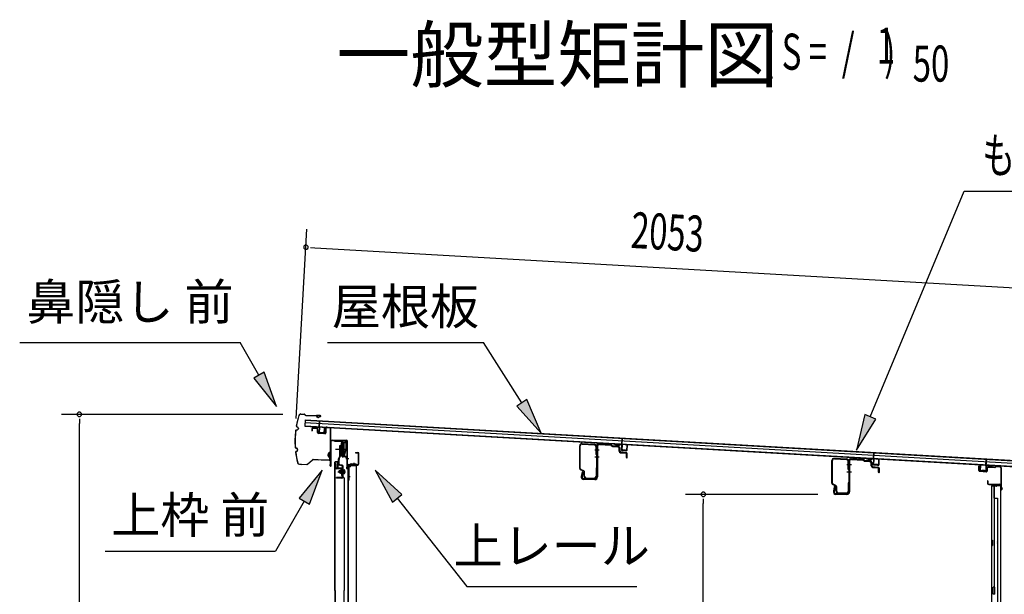
# Model space of a CAD drawing. Extents: x 543 to 20478, y 184 to 14052.
# Drawn here: x 16043 to 18780, y 8185 to 9782 of the extents above; entities that cross this region are included whole.
import ezdxf
from ezdxf.enums import TextEntityAlignment as Align

# ---------------------------------------------------------------- set-up
doc = ezdxf.new("R2010")
doc.units = 0
doc.header["$LTSCALE"] = 50
doc.header["$MEASUREMENT"] = 0
doc.linetypes.add('1PL-M', pattern=[15, 12, -1, 1, -1])
for name, color, linetype in [('HIKIDASHI', 6, 'CONTINUOUS'), ('M1', 4, 'CONTINUOUS'), ('SUNPOU', 4, 'CONTINUOUS'), ('もや', 1, 'CONTINUOUS'), ('ボルト', 1, 'CONTINUOUS'), ('上レール', 3, 'CONTINUOUS'), ('上枠前', 2, 'CONTINUOUS'), ('上枠後', 4, 'CONTINUOUS'), ('壁', 2, 'CONTINUOUS'), ('屋根U1', 7, 'CONTINUOUS'), ('屋根桟', 5, 'CONTINUOUS'), ('扉後', 3, 'CONTINUOUS'), ('扉戸車プレート', 6, 'CONTINUOUS'), ('扉戸車補強', 2, 'CONTINUOUS'), ('間柱', 4, 'CONTINUOUS'), ('間柱取付金具', 3, 'CONTINUOUS'), ('鼻隠し前', 2, 'CONTINUOUS')]:
    doc.layers.add(name, color=color, linetype=linetype)
doc.styles.add('00', font='ROMANS', dxfattribs={"width": 0.666667, "bigfont": 'BIGFONT'})
doc.styles.add('01', font='ROMANS', dxfattribs={"height": 3, "bigfont": 'BIGFONT'})

msp = doc.modelspace()

# ---------------------------------------------------------------- linework, layer by layer
at = {"layer": 'HIKIDASHI'}
for p, q in [((18407.7, 8678.2), (18668.9, 9305)), ((18668.9, 9305), (20203.5, 9305)), ((16042.7, 8884.9), (16656, 8884.9)), ((16707.7, 8794.1), (16656, 8884.9)), ((16898.5, 8884.9), (17331.8, 8884.9)), ((17438.6, 8717), (17331.8, 8884.9)), ((16722.2, 8802.4), (16693.2, 8785.9)), ((16757.1, 8707.2), (16722.2, 8802.4)), ((16693.2, 8785.9), (16757.1, 8707.2)), ((17452.7, 8726), (17424.6, 8708.1)), ((17424.6, 8708.1), (17492.3, 8632.6)), ((17492.3, 8632.6), (17452.7, 8726)), ((18392.3, 8684.6), (18369.3, 8585.9)), ((18423.1, 8671.8), (18392.3, 8684.6)), ((18369.3, 8585.9), (18423.1, 8671.8)), ((16883.7, 8530.4), (16819.3, 8452.2)), ((16848.1, 8435.5), (16883.7, 8530.4)), ((17105.6, 8462.2), (17030.7, 8530.4)), ((17030.7, 8530.4), (17079.5, 8441.6)), ((17079.5, 8441.6), (17105.6, 8462.2)), ((16833.7, 8443.8), (16753.8, 8305.4)), ((16819.3, 8452.2), (16848.1, 8435.5)), ((17092.6, 8451.9), (17285.4, 8207)), ((16280.5, 8305.4), (16753.8, 8305.4)), ((17285.4, 8207), (17758.7, 8207))]:
    msp.add_line(p, q, dxfattribs=at)
for points in [[(16693.2, 8785.9), (16722.2, 8802.4), (16757.1, 8707.2)], [(17424.6, 8708.1), (17452.7, 8726), (17492.3, 8632.6)], [(18392.3, 8684.6), (18423.1, 8671.8), (18369.3, 8585.9)], [(16848.1, 8435.5), (16819.3, 8452.2), (16883.7, 8530.4)], [(17105.6, 8462.2), (17079.5, 8441.6), (17030.7, 8530.4)]]:
    msp.add_solid(points, dxfattribs=at)
at = {"layer": 'SUNPOU'}
for p, q in [((16811.3, 8674.1), (16841.4, 9199.4)), ((16851, 9148.7), (16863.5, 9148)), ((16863.5, 9148), (18864.6, 9033.4)), ((16774, 8685.2), (16158.6, 8685.2)), ((16208.6, 8672.7), (16208.6, 8660.2)), ((16208.6, 6353.4), (16208.6, 8660.2)), ((18262.1, 8462.9), (17893.4, 8462.9)), ((17943.4, 8450.4), (17943.4, 8437.9)), ((17943.4, 6405.6), (17943.4, 8437.9))]:
    msp.add_line(p, q, dxfattribs=at)
for centre, start, end in [((16838.5, 9149.5), 176.7216, 356.7216), ((16838.5, 9149.5), 356.7216, 176.7216), ((16208.6, 8685.2), 90, 270), ((16208.6, 8685.2), 270, 90), ((17943.4, 8462.9), 90, 270), ((17943.4, 8462.9), 270, 90)]:
    msp.add_arc(centre, 6.25, start, end, dxfattribs=at)
at = {"layer": 'もや'}
for p, q in [((17599.8, 8535), (17599.8, 8597.6)), ((17601.4, 8535), (17601.4, 8597.6)), ((17606.7, 8602.6), (17640.5, 8600.6)), ((17606.8, 8604.2), (17640.6, 8602.2)), ((17646.8, 8596.1), (17646.8, 8511.2)), ((17649.1, 8596.1), (17649.1, 8511.2)), ((17654.4, 8601.1), (17686, 8599.2)), ((17654.5, 8603.4), (17686.1, 8601.5)), ((17688.5, 8597.1), (17686.7, 8598.9)), ((17690.1, 8598.7), (17688.3, 8600.6)), ((17690.6, 8596.1), (17704.8, 8595.3)), ((17690.8, 8598.4), (17704.9, 8597.6)), ((17645.2, 8573.3), (17645.2, 8595.6)), ((17646.8, 8573.3), (17646.8, 8595.6)), ((17709.5, 8582.9), (17709.5, 8590.1)), ((17711.8, 8582.9), (17711.8, 8590.1)), ((17713.4, 8578.6), (17727.7, 8577.3)), ((17713.6, 8580.9), (17727.9, 8579.6)), ((17729.5, 8565.2), (17729.5, 8575.3)), ((17731.8, 8565.2), (17731.8, 8575.3)), ((18300.8, 8494), (18300.8, 8556.6)), ((18302.4, 8494), (18302.4, 8556.6)), ((18307.7, 8561.6), (18341.5, 8559.6)), ((18307.8, 8563.2), (18341.6, 8561.2)), ((18346.2, 8532.3), (18346.2, 8554.6)), ((18347.8, 8555.1), (18347.8, 8470.2)), ((18347.8, 8532.3), (18347.8, 8554.6)), ((18350.1, 8555.1), (18350.1, 8470.2)), ((18355.4, 8560.1), (18387, 8558.2)), ((18355.5, 8562.4), (18387.1, 8560.5)), ((18389.5, 8556.1), (18387.7, 8557.9)), ((18391.1, 8557.7), (18389.3, 8559.6)), ((18391.6, 8555.1), (18405.8, 8554.3)), ((18391.8, 8557.4), (18405.9, 8556.6)), ((18410.5, 8541.9), (18410.5, 8549.1)), ((18412.8, 8541.9), (18412.8, 8549.1)), ((17610.1, 8527), (17602.3, 8530.9)), ((17610.9, 8528.4), (17603.1, 8532.3)), ((17606.5, 8525), (17604, 8512.7)), ((17608.8, 8524.5), (17606.2, 8512.2)), ((17611.8, 8512.8), (17611.8, 8524.3)), ((17613.4, 8512.8), (17613.4, 8524.3)), ((17645.2, 8535.4), (17645.2, 8512.8)), ((17646.8, 8535.4), (17646.8, 8512.8)), ((18414.4, 8537.6), (18428.7, 8536.3)), ((18414.6, 8539.9), (18428.9, 8538.6)), ((18430.5, 8524.2), (18430.5, 8534.3)), ((18432.8, 8524.2), (18432.8, 8534.3)), ((17641.8, 8506.2), (17611.1, 8506.2)), ((17641.8, 8503.9), (17611.1, 8503.9)), ((17618.4, 8507.8), (17640.2, 8507.8)), ((17618.4, 8506.2), (17640.2, 8506.2)), ((18311.1, 8486), (18303.3, 8489.9)), ((18311.9, 8487.4), (18304.1, 8491.3)), ((18346.2, 8494.4), (18346.2, 8471.8)), ((18347.8, 8494.4), (18347.8, 8471.8)), ((18307.5, 8484), (18305, 8471.7)), ((18309.8, 8483.5), (18307.2, 8471.2)), ((18342.8, 8465.2), (18312.1, 8465.2)), ((18342.8, 8462.9), (18312.1, 8462.9)), ((18312.8, 8471.8), (18312.8, 8483.3)), ((18314.4, 8471.8), (18314.4, 8483.3)), ((18319.4, 8466.8), (18341.2, 8466.8)), ((18319.4, 8465.2), (18341.2, 8465.2))]:
    msp.add_line(p, q, dxfattribs=at)
at = {"layer": 'もや', "color": 6}
for p, q in [((17641.8, 8586.9), (17654.1, 8586.9)), ((17641.8, 8566.9), (17654.1, 8566.9)), ((18342.8, 8545.9), (18355.1, 8545.9)), ((18342.8, 8525.9), (18355.1, 8525.9))]:
    msp.add_line(p, q, dxfattribs=at)
at = {"layer": 'もや'}
for centre, radius, start, end in [((17606.4, 8597.6), 6.6, 86.6, 180), ((17606.4, 8597.6), 5, 86.6, 180), ((17640.2, 8595.6), 5, 0, 86.6), ((17640.2, 8595.6), 6.6, 0, 86.6), ((17654.1, 8596.1), 7.3, 86.6, 180), ((17654.1, 8596.1), 5, 86.6, 180), ((17685.9, 8598.2), 1, 45, 86.6), ((17685.9, 8598.2), 3.3, 45, 86.6), ((17690.8, 8599.4), 3.3, 225, 266.6), ((17690.8, 8599.4), 1, 225, 266.6), ((17704.2, 8590), 7.64, 1.0028, 84.2162), ((17646, 8573.3), 0.8, 180, 0), ((17646, 8573.3), 0.8, 180, 0), ((17704.2, 8590), 5.34, 1.4537, 83.142), ((17713.8, 8582.9), 4.3, 180, 265), ((17713.8, 8582.9), 2, 180, 265), ((17727.5, 8575.3), 2, 0, 85), ((17727.5, 8575.3), 4.3, 0, 85), ((17730.7, 8565.2), 1.15, 180, 0), ((18307.4, 8556.6), 6.6, 86.6, 180), ((18307.4, 8556.6), 5, 86.6, 180), ((18341.2, 8554.6), 5, 0, 86.6), ((18341.2, 8554.6), 6.6, 0, 86.6), ((18355.1, 8555.1), 7.3, 86.6, 180), ((18355.1, 8555.1), 5, 86.6, 180), ((18386.9, 8557.2), 1, 45, 86.6), ((18386.9, 8557.2), 3.3, 45, 86.6), ((18391.8, 8558.4), 3.3, 225, 266.6), ((18391.8, 8558.4), 1, 225, 266.6), ((18405.2, 8549), 5.34, 1.4537, 83.142), ((18405.2, 8549), 7.64, 1.0028, 84.2162), ((18414.8, 8541.9), 4.3, 180, 265), ((18414.8, 8541.9), 2, 180, 265), ((17604.4, 8535), 4.6, 180, 243.4349), ((17604.4, 8535), 3, 180, 243.4349), ((17607.7, 8524.7), 1.15, 348.1909, 168.1909), ((17608.8, 8524.3), 3, 0, 63.4349), ((17608.8, 8524.3), 4.6, 0, 63.4349), ((17646, 8535.4), 0.8, 0, 180), ((18347, 8532.3), 0.8, 180, 0), ((18347, 8532.3), 0.8, 180, 0), ((18428.5, 8534.3), 2, 0, 85), ((18428.5, 8534.3), 4.3, 0, 85), ((18431.7, 8524.2), 1.15, 180, 0), ((17611.1, 8511.2), 7.3, 168.1909, 270), ((17611.1, 8511.2), 5, 168.1909, 270), ((17618.4, 8512.8), 6.6, 180, 270), ((17618.4, 8512.8), 5, 180, 270), ((17640.2, 8512.8), 6.6, 270, 0), ((17640.2, 8512.8), 5, 270, 0), ((17641.8, 8511.2), 5, 270, 0), ((17641.8, 8511.2), 7.3, 270, 0), ((18305.4, 8494), 4.6, 180, 243.4349), ((18305.4, 8494), 3, 180, 243.4349), ((18309.8, 8483.3), 4.6, 0, 63.4349), ((18347, 8494.4), 0.8, 0, 180), ((18312.1, 8470.2), 7.3, 168.1909, 270), ((18312.1, 8470.2), 5, 168.1909, 270), ((18308.7, 8483.7), 1.15, 348.1909, 168.1909), ((18309.8, 8483.3), 3, 0, 63.4349), ((18319.4, 8471.8), 6.6, 180, 270), ((18319.4, 8471.8), 5, 180, 270), ((18341.2, 8471.8), 6.6, 270, 0), ((18341.2, 8471.8), 5, 270, 0), ((18342.8, 8470.2), 5, 270, 0), ((18342.8, 8470.2), 7.3, 270, 0)]:
    msp.add_arc(centre, radius, start, end, dxfattribs=at)
at = {"layer": 'ボルト', "color": 6, "linetype": '1PL-M'}
msp.add_line((16927.2, 8525.7), (16948.5, 8525.7), dxfattribs=at)
at = {"layer": 'ボルト'}
for p, q in [((16931.3, 8528.1), (16931.9, 8528.7)), ((16931.3, 8523.3), (16931.3, 8528.1)), ((16931.9, 8522.7), (16931.3, 8523.3)), ((16931.9, 8528.7), (16934.6, 8528.7)), ((16931.9, 8522.7), (16931.9, 8528.7)), ((16934.6, 8522.7), (16931.9, 8522.7)), ((16941.8, 8531.9), (16941.8, 8519.4)), ((16941.8, 8531.4), (16944.2, 8531.4)), ((16941.8, 8528.5), (16944.2, 8528.5)), ((16941.8, 8522.8), (16944.2, 8522.8)), ((16944.2, 8519.9), (16941.8, 8519.9)), ((16944.2, 8531.4), (16945, 8531.4)), ((16944.2, 8528.5), (16945, 8528.5)), ((16944.2, 8522.8), (16945, 8522.8)), ((16945, 8519.9), (16944.2, 8519.9)), ((16945.8, 8530), (16945.8, 8521.4))]:
    msp.add_line(p, q, dxfattribs=at)
at = {"layer": 'ボルト', "color": 6}
for p, q in [((16931.3, 8528.1), (16934.6, 8528.1)), ((16931.3, 8523.3), (16934.6, 8523.3))]:
    msp.add_line(p, q, dxfattribs=at)
at = {"layer": 'ボルト'}
for centre, radius, start, end in [((16944.1, 8530), 1.73, 359.9934, 56.3802), ((16944.1, 8530), 1.73, 303.6331, 359.9934), ((16940.1, 8525.7), 5.75, 330, 30), ((16944.1, 8521.4), 1.73, 0.0066, 56.3669), ((16944.1, 8521.4), 1.73, 303.6198, 0.0066)]:
    msp.add_arc(centre, radius, start, end, dxfattribs=at)
at = {"layer": '上レール'}
for p, q in [((16918, 8612.4), (16919.2, 8612.4)), ((16918, 8612.4), (16918, 8610.5)), ((16918, 8610.5), (16937.6, 8610.5)), ((16919.2, 8612.4), (16919.2, 8611.7)), ((16919.2, 8611.7), (16938.8, 8611.7)), ((16937.6, 8610.5), (16937.6, 8606.7)), ((16937.6, 8606.7), (16949.4, 8606.7)), ((16938.8, 8611.7), (16938.8, 8607.9)), ((16938.8, 8607.9), (16949.4, 8607.9)), ((16947, 8611.7), (16947, 8610.5)), ((16947, 8611.7), (16950.6, 8611.7)), ((16947, 8610.5), (16949.4, 8610.5)), ((16949.4, 8610.5), (16949.4, 8607.9)), ((16949.4, 8606.7), (16949.4, 8587.4)), ((16950.6, 8608.2), (16950.6, 8611.7)), ((16950.6, 8608.2), (16953, 8608.2)), ((16950.6, 8607.2), (16953, 8607.2)), ((16950.6, 8607.2), (16950.6, 8587.3)), ((16953, 8607.2), (16953, 8608.2)), ((16938.6, 8572), (16938.6, 8572)), ((16939, 8571.7), (16939.5, 8571.7)), ((16939.5, 8568.2), (16939.5, 8571.7)), ((16939.5, 8568.2), (16939.5, 8571.7)), ((16940.7, 8571.7), (16941.2, 8571.7)), ((16940.7, 8569.4), (16940.7, 8571.7)), ((16940.7, 8569.4), (16944.6, 8569.4)), ((16941.6, 8572), (16941.6, 8572)), ((16944.6, 8569.4), (16949.4, 8587.4)), ((16945.8, 8569.2), (16950.6, 8587.3)), ((16945.8, 8569.2), (16950.4, 8569.2)), ((16945.8, 8569.2), (16951, 8569.2)), ((16951, 8569.2), (16951, 8565.2)), ((16939.5, 8568.2), (16950, 8568.2)), ((16950, 8564.2), (16950, 8568.2)), ((16953, 8564.2), (16950, 8564.2)), ((16951, 8565.2), (16953, 8565.2)), ((16953, 8565.2), (16953, 8564.2))]:
    msp.add_line(p, q, dxfattribs=at)
for centre, radius, start, end in [((16939, 8572), 0.34, 163.1164, 180), ((16939, 8572), 0.34, 180, 270), ((16940.1, 8571.7), 1.5, 16.8836, 163.1164), ((16941.2, 8572), 0.34, 270, 0), ((16941.2, 8572), 0.34, 0, 16.8836)]:
    msp.add_arc(centre, radius, start, end, dxfattribs=at)
at = {"layer": '上枠前'}
for p, q in [((16855, 8644), (16855, 8639.2)), ((16855, 8639.2), (16856, 8639.2)), ((16856, 8644), (16856, 8639.2)), ((16869.1, 8645.3), (16858.1, 8646)), ((16869.2, 8646.3), (16858.2, 8647)), ((16871, 8635), (16871, 8643.3)), ((16872, 8635), (16872, 8643.3)), ((16890.8, 8631), (16873.8, 8632)), ((16890.9, 8632), (16873.9, 8633)), ((16893, 8646.8), (16893, 8634.2)), ((16893, 8646.7), (16893, 8634)), ((16894, 8646.8), (16894, 8634.2)), ((16894, 8646.7), (16894, 8634)), ((16896.1, 8648.7), (16905.1, 8648.1)), ((16896.2, 8649.7), (16905.2, 8649.1)), ((16907, 8549.7), (16907, 8646.3)), ((16907, 8549.7), (16907, 8646.1)), ((16908, 8543.4), (16908, 8646.3)), ((16908, 8543.4), (16908, 8646.1)), ((16909, 8543.4), (16909, 8610.4)), ((16912, 8613.4), (16951, 8613.4)), ((16912, 8612.4), (16951, 8612.4)), ((16953, 8542.7), (16953, 8610.4)), ((16954, 8536.4), (16954, 8610.4)), ((16976.5, 8579.4), (16983, 8579.4)), ((16976.5, 8578.4), (16983, 8578.4)), ((16985, 8548.4), (16985, 8576.4)), ((16986, 8547.6), (16986, 8576.4)), ((16906.9, 8549), (16905.1, 8544)), ((16907.8, 8548.7), (16906.1, 8543.7)), ((16952.9, 8542), (16951.1, 8537)), ((16953.8, 8541.7), (16952.1, 8536.7)), ((16955, 8536.4), (16955, 8542.4)), ((16957, 8545.4), (16982, 8545.4)), ((16957, 8544.4), (16982, 8544.4))]:
    msp.add_line(p, q, dxfattribs=at)
at = {"layer": '上枠前', "color": 6}
msp.add_line((16957.8, 8561.9), (16949.8, 8561.9), dxfattribs=at)
at = {"layer": '上枠前'}
for centre, radius, start, end in [((16858, 8644), 3, 86.5, 180), ((16858, 8644), 2, 86.5, 180), ((16869, 8643.3), 2, 0, 86.5), ((16869, 8643.3), 3, 0, 86.5), ((16874, 8635), 3, 180, 266.5), ((16874, 8635), 2, 180, 266.5), ((16891, 8634), 3, 266.5, 0), ((16891, 8634), 2, 266.5, 0), ((16896, 8646.7), 3, 86.5, 180), ((16896, 8646.7), 2, 86.5, 180), ((16905, 8646.1), 2, 0, 86.5), ((16905, 8646.1), 3, 0, 86.5), ((16911, 8610.4), 3, 90, 180), ((16911, 8610.4), 2, 90, 180), ((16951, 8610.4), 3, 0, 90), ((16951, 8610.4), 2, 0, 90), ((16976.5, 8578.9), 0.5, 90, 270), ((16983, 8576.4), 3, 0, 90), ((16983, 8576.4), 2, 0, 90), ((16907, 8543.4), 2, 160.5288, 0), ((16907, 8543.4), 1, 160.5288, 0), ((16905, 8549.7), 2, 340.5288, 0), ((16905, 8549.7), 3, 340.5288, 0), ((16951, 8542.7), 2, 340.5288, 0), ((16951, 8542.7), 3, 340.5288, 0), ((16957, 8542.4), 3, 90, 180), ((16957, 8542.4), 2, 90, 180), ((16982, 8548.4), 3, 270, 0), ((16982, 8548.4), 4, 270, 0), ((16953, 8536.4), 2, 160.5288, 0), ((16953, 8536.4), 1, 160.5288, 0)]:
    msp.add_arc(centre, radius, start, end, dxfattribs=at)
at = {"layer": '上枠後'}
for p, q in [((18709.7, 8528.7), (18709.7, 8541.6)), ((18710.5, 8528.7), (18710.5, 8541.6)), ((18711.4, 8527.7), (18730.6, 8526.6)), ((18711.4, 8526.9), (18730.6, 8525.8)), ((18731.7, 8535.6), (18731.7, 8527.6)), ((18732.5, 8535.6), (18732.5, 8527.6)), ((18735.7, 8539.4), (18754.3, 8538.3)), ((18735.7, 8538.6), (18754.2, 8537.5)), ((18755, 8538.5), (18757.1, 8540.7)), ((18755.6, 8538), (18757.7, 8540.1)), ((18758.5, 8541.2), (18768.1, 8540.6)), ((18758.5, 8540.4), (18768.1, 8539.8)), ((18770.9, 8536.8), (18770.9, 8483.4)), ((18771.7, 8536.8), (18771.7, 8483.8)), ((18733.6, 8500), (18733.6, 8494.2)), ((18734.4, 8500), (18734.4, 8494.2)), ((18737.4, 8491.2), (18768.1, 8491.2)), ((18737.4, 8490.4), (18768.1, 8490.4)), ((18770.1, 8488.4), (18770.1, 8477.4)), ((18770.9, 8490.4), (18770.9, 8477.4)), ((18771, 8483.1), (18773.2, 8477.8)), ((18771.9, 8483), (18773.9, 8478.2))]:
    msp.add_line(p, q, dxfattribs=at)
for centre, radius, start, end in [((18710.1, 8541.6), 0.4, 90, 180), ((18710.1, 8541.6), 0.4, 0, 90), ((18711.5, 8528.7), 1.8, 180, 266.4862), ((18711.5, 8528.7), 1, 180, 266.4862), ((18730.7, 8527.6), 1, 266.4862, 0), ((18730.7, 8527.6), 1.8, 266.4862, 0), ((18735.5, 8535.6), 3.8, 86.4848, 180), ((18735.5, 8535.6), 3, 86.4848, 180), ((18754.3, 8539.3), 1.8, 266.4848, 315), ((18754.3, 8539.3), 1, 266.4848, 315), ((18758.4, 8539.4), 1.8, 86.4848, 135), ((18758.4, 8539.4), 1, 86.4848, 135), ((18767.9, 8536.8), 3.8, 0, 86.4848), ((18767.9, 8536.8), 3, 0, 86.4848), ((18734, 8500), 0.4, 90, 180), ((18737.4, 8494.2), 3.8, 180, 270), ((18734, 8500), 0.4, 0, 90), ((18737.4, 8494.2), 3, 180, 270), ((18768.1, 8488.4), 2.8, 0, 90), ((18768.1, 8488.4), 2, 0, 90), ((18772.1, 8477.4), 2, 180, 23.597), ((18773.7, 8483.8), 2.8, 180, 203.24), ((18772.1, 8477.4), 1.2, 180, 22.7792), ((18773.7, 8483.8), 2, 180, 203.24)]:
    msp.add_arc(centre, radius, start, end, dxfattribs=at)
at = {"layer": '壁'}
for p, q in [((18745.2, 8488.4), (18768.2, 8488.4)), ((18745.2, 8487.9), (18769.7, 8487.9)), ((18745.2, 8487.4), (18750.7, 8487.4)), ((18750.7, 8487.4), (18750.7, 8487.9)), ((18759.7, 8486.4), (18759.7, 8486.9)), ((18769.7, 8487.9), (18769.7, 6378.9)), ((18744.7, 8485.4), (18744.7, 6381.4)), ((18758.7, 8485.4), (18744.7, 8485.4)), ((18751.7, 8485.4), (18751.7, 8205.9)), ((18752.2, 8452.4), (18752.2, 8485.4)), ((18751.7, 8452.4), (18761.7, 8452.4)), ((18761.7, 8452.4), (18761.7, 6414.4)), ((18744.7, 8335.9), (18747.7, 8335.9)), ((18745.2, 8335.9), (18745.2, 8320.9)), ((18747.7, 8335.9), (18747.7, 8320.9)), ((18744.7, 8320.9), (18747.7, 8320.9)), ((18749.7, 8185.4), (18749.7, 8205.4)), ((18753.7, 8205.4), (18749.7, 8205.4)), ((18753.7, 8185.4), (18749.7, 8185.4)), ((18753.7, 8185.4), (18753.7, 8205.4))]:
    msp.add_line(p, q, dxfattribs=at)
for centre, radius, start, end in [((18745.2, 8487.9), 0.5, 90, 270), ((18760.7, 8486.9), 1, 90, 180), ((18768.2, 8486.9), 1.5, 41.8103, 90), ((18758.7, 8486.4), 1, 270, 0), ((18757.7, 8328.4), 4.5, 332.7682, 27.2318)]:
    msp.add_arc(centre, radius, start, end, dxfattribs=at)
at = {"layer": '屋根U1'}
for p, q in [((16836.4, 8670.2), (16835.4, 8652.2)), ((16835.4, 8653.7), (18803.2, 8541)), ((16835.4, 8652.2), (18828.1, 8538.1)), ((16835.9, 8662.2), (18803.7, 8549.5)), ((16836.3, 8668.7), (18804.1, 8556)), ((16836.4, 8670.2), (18829.1, 8556.1))]:
    msp.add_line(p, q, dxfattribs=at)
at = {"layer": '屋根桟', "color": 2}
for p, q in [((16855.3, 8650.1), (16855.3, 8651.1)), ((16855.3, 8651.1), (16874.3, 8650)), ((16858.8, 8650.8), (16860.5, 8649.5)), ((16875.3, 8649.7), (16876.2, 8666.4)), ((16876.2, 8666.4), (16877.2, 8666.4)), ((16876.2, 8647.9), (16877.2, 8666.4)), ((16855.3, 8650.1), (16874.2, 8649)), ((16858.2, 8650), (16859.9, 8648.7)), ((16862.6, 8647.8), (16866.6, 8647.5)), ((16862.7, 8648.7), (16866.6, 8648.5)), ((16870.7, 8650.1), (16868.9, 8649.1)), ((16871.2, 8649.3), (16869.4, 8648.2)), ((16875.2, 8647.9), (16874.4, 8635)), ((16876.2, 8647.9), (16875.4, 8634.9)), ((16876.3, 8632.9), (16888.3, 8632.2)), ((16876.4, 8633.9), (16888.3, 8633.2)), ((16878.7, 8633.7), (16878.8, 8635.5)), ((16878.8, 8635.5), (16886.2, 8635.1)), ((16879.9, 8633.7), (16880, 8635.5)), ((16884.9, 8633.4), (16885, 8635.2)), ((16886.1, 8633.3), (16886.2, 8635.1)), ((16889.4, 8634.1), (16890.1, 8647.1)), ((16890.1, 8647.1), (16891.1, 8647)), ((16890.4, 8634.1), (16891.1, 8647)), ((17696.4, 8601.9), (17696.4, 8602.9)), ((17696.4, 8602.9), (17715.4, 8601.8)), ((17696.4, 8601.9), (17715.4, 8600.8)), ((17699.3, 8601.8), (17701, 8600.6)), ((17699.9, 8602.6), (17701.6, 8601.4)), ((17703.7, 8599.6), (17707.7, 8599.3)), ((17703.8, 8600.6), (17707.7, 8600.3)), ((17711.8, 8601.9), (17710, 8600.9)), ((17712.3, 8601.1), (17710.5, 8600)), ((17716.3, 8599.8), (17715.5, 8586.8)), ((17716.4, 8601.5), (17717.4, 8618.2)), ((17717.3, 8599.7), (17716.5, 8586.7)), ((17717.3, 8599.7), (17718.3, 8618.2)), ((17717.4, 8618.2), (17718.3, 8618.2)), ((17730.5, 8585.9), (17731.3, 8598.9)), ((17731.3, 8598.9), (17732.3, 8598.9)), ((17731.5, 8585.9), (17732.3, 8598.9)), ((17717.4, 8584.7), (17729.4, 8584)), ((17717.5, 8585.7), (17729.5, 8585)), ((17719.8, 8585.5), (17719.9, 8587.3)), ((17719.9, 8587.3), (17727.3, 8586.9)), ((17721, 8585.5), (17721.1, 8587.3)), ((17726, 8585.2), (17726.1, 8587)), ((17727.2, 8585.1), (17727.3, 8586.9)), ((18416.7, 8561.4), (18417.7, 8578.1)), ((18417.6, 8559.6), (18418.7, 8578.1)), ((18417.7, 8578.1), (18418.7, 8578.1)), ((18396.7, 8561.8), (18396.8, 8562.8)), ((18396.7, 8561.8), (18415.7, 8560.7)), ((18396.8, 8562.8), (18415.8, 8561.7)), ((18399.7, 8561.7), (18401.4, 8560.5)), ((18400.3, 8562.5), (18402, 8561.3)), ((18404.1, 8560.5), (18408.1, 8560.2)), ((18404.1, 8559.5), (18408, 8559.2)), ((18412.2, 8561.8), (18410.3, 8560.8)), ((18412.7, 8561), (18410.9, 8559.9)), ((18416.6, 8559.6), (18415.9, 8546.7)), ((18417.6, 8559.6), (18416.9, 8546.6)), ((18417.8, 8545.6), (18429.8, 8544.9)), ((18417.8, 8544.6), (18429.8, 8543.9)), ((18420.1, 8545.4), (18420.2, 8547.2)), ((18420.2, 8547.2), (18427.6, 8546.8)), ((18421.3, 8545.4), (18421.4, 8547.2)), ((18426.3, 8545.1), (18426.4, 8546.9)), ((18427.5, 8545), (18427.6, 8546.8)), ((18430.9, 8545.8), (18431.6, 8558.8)), ((18431.6, 8558.8), (18432.6, 8558.7)), ((18431.9, 8545.8), (18432.6, 8558.7)), ((18713.4, 8529.6), (18714.2, 8542.6)), ((18715.2, 8542.6), (18714.2, 8542.6)), ((18714.4, 8529.6), (18715.2, 8542.6)), ((18729.1, 8541.7), (18728.4, 8528.8)), ((18729.1, 8541.7), (18730.2, 8560.2)), ((18730.1, 8541.7), (18729.4, 8528.7)), ((18730.2, 8543.4), (18731.2, 8560.2)), ((18731.2, 8560.2), (18730.2, 8560.2)), ((18750.2, 8542.5), (18731.2, 8543.6)), ((18750.2, 8541.5), (18731.2, 8542.6)), ((18734.2, 8542.5), (18735.9, 8541.3)), ((18734.8, 8543.3), (18736.5, 8542.1)), ((18742.7, 8541.1), (18738.7, 8541.3)), ((18746.7, 8542.7), (18744.9, 8541.6)), ((18747.2, 8541.8), (18745.4, 8540.7)), ((18750.2, 8541.5), (18750.2, 8542.5)), ((18727.3, 8526.8), (18715.3, 8527.5)), ((18727.3, 8527.8), (18715.4, 8528.5)), ((18717.6, 8528.4), (18717.8, 8530.2)), ((18717.8, 8530.2), (18725.1, 8529.8)), ((18718.8, 8528.3), (18718.9, 8530.1)), ((18723.8, 8528), (18723.9, 8529.8)), ((18725, 8528), (18725.1, 8529.8)), ((18742.6, 8540.1), (18738.6, 8540.3))]:
    msp.add_line(p, q, dxfattribs=at)
for centre, radius, start, end in [((16862.9, 8652.7), 5, 233.0316, 266.7216), ((16862.9, 8652.7), 4, 233.0316, 266.7216), ((16866.8, 8652.5), 4, 266.7216, 300.4117), ((16866.8, 8652.5), 5, 266.7216, 300.4117), ((16874.2, 8648), 1, 356.7216, 86.7216), ((16874.2, 8648), 2, 356.7216, 86.7216), ((16876.4, 8634.9), 2, 176.7216, 266.7216), ((16876.4, 8634.9), 1, 176.7216, 266.7216), ((16878.9, 8633.7), 1, 266.7216, 356.7216), ((16885.9, 8633.3), 1, 176.7216, 266.7216), ((16888.4, 8634.2), 1, 266.7216, 356.7216), ((16888.4, 8634.2), 2, 266.7216, 356.7216), ((17704, 8604.6), 5, 233.0316, 266.7216), ((17704, 8604.6), 4, 233.0316, 266.7216), ((17708, 8604.3), 4, 266.7216, 300.4117), ((17708, 8604.3), 5, 266.7216, 300.4117), ((17715.3, 8599.8), 2, 356.7216, 86.7216), ((17715.3, 8599.8), 1, 356.7216, 86.7216), ((17717.5, 8586.7), 2, 176.7216, 266.7216), ((17717.5, 8586.7), 1, 176.7216, 266.7216), ((17720, 8585.5), 1, 266.7216, 356.7216), ((17727, 8585.1), 1, 176.7216, 266.7216), ((17729.5, 8586), 2, 266.7216, 356.7216), ((17729.5, 8586), 1, 266.7216, 356.7216), ((18404.4, 8564.4), 5, 233.0316, 266.7216), ((18404.4, 8564.4), 4, 233.0316, 266.7216), ((18408.3, 8564.2), 5, 266.7216, 300.4117), ((18408.3, 8564.2), 4, 266.7216, 300.4117), ((18415.6, 8559.7), 1, 356.7216, 86.7216), ((18415.6, 8559.7), 2, 356.7216, 86.7216), ((18417.9, 8546.6), 2, 176.7216, 266.7216), ((18417.9, 8546.6), 1, 176.7216, 266.7216), ((18420.3, 8545.4), 1, 266.7216, 356.7216), ((18427.3, 8545), 1, 176.7216, 266.7216), ((18429.9, 8545.9), 2, 266.7216, 356.7216), ((18429.9, 8545.9), 1, 266.7216, 356.7216), ((18731.1, 8541.6), 2, 86.7216, 176.7216), ((18731.1, 8541.6), 1, 86.7216, 176.7216), ((18738.9, 8545.3), 5, 233.0316, 266.7216), ((18738.9, 8545.3), 4, 233.0316, 266.7216), ((18742.9, 8545.1), 4, 266.7216, 300.4117), ((18715.4, 8529.5), 2, 176.7216, 266.7216), ((18715.4, 8529.5), 1, 176.7216, 266.7216), ((18717.8, 8528.4), 1, 266.7216, 356.7216), ((18724.8, 8528), 1, 176.7216, 266.7216), ((18727.4, 8528.8), 1, 266.7216, 356.7216), ((18727.4, 8528.8), 2, 266.7216, 356.7216), ((18742.9, 8545.1), 5, 266.7216, 300.4117)]:
    msp.add_arc(centre, radius, start, end, dxfattribs=at)
at = {"layer": '扉後'}
for p, q in [((16919.2, 8195.4), (16919.2, 8552.1)), ((16919.8, 8195.4), (16919.8, 8552.1)), ((16920.8, 8553.7), (16926.6, 8553.7)), ((16920.8, 8553.1), (16926.6, 8553.1)), ((16927.6, 8536.7), (16927.6, 8552.1)), ((16928.2, 8536.7), (16928.2, 8552.1)), ((16938.6, 8535.7), (16929.2, 8535.7)), ((16938.6, 8535.1), (16929.2, 8535.1)), ((16938.6, 8533.7), (16939.2, 8533.7)), ((16938.6, 8515.1), (16938.6, 8533.7)), ((16944.3, 8508.7), (16939.1, 8514)), ((16939.2, 8515.1), (16939.2, 8533.7)), ((16939.6, 8527.7), (16939.2, 8527.7)), ((16944.7, 8509.1), (16939.5, 8514.4)), ((16939.6, 8516.3), (16939.6, 8534.1)), ((16939.6, 8516.3), (16940.2, 8516.3)), ((16940.2, 8516.3), (16940.2, 8534.1)), ((16944.6, 8508), (16944.6, 8195.4)), ((16945.2, 8508), (16945.2, 8195.4)), ((16919.2, 8195.4), (16919.2, 6377.3)), ((16919.8, 8195.4), (16919.8, 6377.3)), ((16944.6, 6421.3), (16944.6, 8195.4)), ((16945.2, 6421.3), (16945.2, 8195.4))]:
    msp.add_line(p, q, dxfattribs=at)
for centre, radius, start, end in [((16920.8, 8552.1), 1.6, 141.3178, 180), ((16920.8, 8552.1), 1.6, 90, 141.3178), ((16920.8, 8552.1), 1, 90, 180), ((16926.6, 8552.1), 1.6, 38.6822, 90), ((16926.6, 8552.1), 1, 0, 90), ((16926.6, 8552.1), 1.6, 0, 38.6822), ((16929.2, 8536.7), 1.6, 180, 270), ((16929.2, 8536.7), 1, 180, 270), ((16938.6, 8534.1), 1.6, 0, 90), ((16938.6, 8534.1), 1, 0, 90), ((16940.2, 8515.1), 1.6, 180, 225), ((16939.6, 8516.3), 0.6, 228.1897, 0), ((16940.2, 8515.1), 1, 180, 225), ((16943.6, 8508), 1, 0, 45), ((16943.6, 8508), 1.6, 0, 45)]:
    msp.add_arc(centre, radius, start, end, dxfattribs=at)
at = {"layer": '扉戸車プレート'}
for p, q in [((16932.7, 8569.8), (16932.7, 8598.2)), ((16932.7, 8598.2), (16934.3, 8598.2)), ((16936.1, 8599.2), (16934.3, 8598.9)), ((16934.3, 8569.8), (16934.3, 8598.9)), ((16936.6, 8606.2), (16936.1, 8605.7)), ((16936.1, 8605.7), (16936.1, 8570.7)), ((16938.1, 8606.2), (16936.6, 8606.2)), ((16936.6, 8606.2), (16936.6, 8570.2)), ((16938.1, 8606.2), (16938.1, 8570.2)), ((16940.1, 8612.3), (16940.1, 8565.2)), ((16943.6, 8606.2), (16942.1, 8606.2)), ((16942.1, 8606.2), (16942.1, 8570.2)), ((16944.1, 8605.7), (16943.6, 8606.2)), ((16943.6, 8606.2), (16943.6, 8570.2)), ((16944.1, 8605.7), (16944.1, 8570.7)), ((16920.8, 8588.2), (16954.8, 8588.2)), ((16929.5, 8561.1), (16932.6, 8569.1)), ((16934.3, 8577.4), (16936.1, 8577.2)), ((16936.6, 8570.2), (16936.1, 8570.7)), ((16936.6, 8570.2), (16938.1, 8570.2)), ((16942.1, 8570.2), (16943.6, 8570.2)), ((16943.6, 8570.2), (16944.1, 8570.7)), ((16929.2, 8547.2), (16929.2, 8559.8)), ((16930.8, 8547.2), (16930.8, 8559.8)), ((16930.8, 8547.2), (16930.8, 8559.8)), ((16931, 8560.5), (16934.1, 8568.5)), ((16938.7, 8542.3), (16931.9, 8543.7)), ((16939.1, 8543.9), (16932.3, 8545.3)), ((16940.2, 8511.3), (16940.2, 8540.4)), ((16941.8, 8511.3), (16941.8, 8540.4)), ((16938.2, 8509.3), (16923.8, 8509.3)), ((16923.8, 8507.7), (16923.8, 8509.3)), ((16938.2, 8507.7), (16923.8, 8507.7))]:
    msp.add_line(p, q, dxfattribs=at)
for centre, radius, start, end in [((16940.1, 8605.2), 2, 180, 0), ((16930.7, 8569.8), 2, 338.7495, 0), ((16930.7, 8569.8), 3.6, 338.7495, 0), ((16940.1, 8571.2), 2, 0, 180), ((16932.8, 8559.8), 3.6, 158.7495, 180), ((16932.8, 8547.2), 3.6, 180, 255.1065), ((16932.8, 8559.8), 2, 158.7495, 180), ((16932.8, 8547.2), 2, 180, 255.1065), ((16938.2, 8540.4), 2, 0, 75.1065), ((16938.2, 8540.4), 3.6, 0, 75.1065), ((16938.2, 8511.3), 2, 270, 0), ((16938.2, 8511.3), 3.6, 270, 0)]:
    msp.add_arc(centre, radius, start, end, dxfattribs=at)
at = {"layer": '扉戸車補強'}
for p, q in [((16920.6, 8536.2), (16920.6, 8547.7)), ((16922.2, 8547.7), (16920.6, 8547.7)), ((16922.2, 8536.2), (16922.2, 8547.7)), ((16936, 8535.2), (16923.2, 8535.2)), ((16936, 8533.6), (16923.2, 8533.6)), ((16936, 8530.3), (16934.6, 8530.3)), ((16934.6, 8530.3), (16934.6, 8521.1)), ((16934.6, 8521.1), (16934.6, 8522.7)), ((16936, 8521.1), (16934.6, 8521.1)), ((16937, 8531.3), (16937, 8532.6)), ((16937, 8520.1), (16937, 8531.3)), ((16937, 8520.1), (16937, 8516.7)), ((16938.6, 8516.7), (16937, 8516.7)), ((16938.6, 8516.7), (16938.6, 8532.6))]:
    msp.add_line(p, q, dxfattribs=at)
for centre, radius, start, end in [((16923.2, 8536.2), 2.6, 180, 270), ((16923.2, 8536.2), 1, 180, 270), ((16936, 8532.6), 2.6, 0, 90), ((16936, 8532.6), 1, 0, 90), ((16936, 8531.3), 1, 270, 0), ((16936, 8520.1), 1, 0, 90)]:
    msp.add_arc(centre, radius, start, end, dxfattribs=at)
at = {"layer": '間柱'}
for p, q in [((16979.3, 8542.5), (16955.3, 8542.5)), ((16955.3, 8542.5), (16955.3, 6393.5)), ((16956.3, 8542.5), (16956.3, 6393.5)), ((16979.3, 6393.5), (16979.3, 8542.5))]:
    msp.add_line(p, q, dxfattribs=at)
at = {"layer": '間柱取付金具'}
for p, q in [((16959.6, 8541.7), (16959.8, 8541.7)), ((16960.8, 8542.7), (16960.8, 8544.4)), ((16963.1, 8542.7), (16963.1, 8544.4)), ((16964.1, 8547.7), (16977.8, 8547.7)), ((16964.1, 8545.4), (16977.8, 8545.4)), ((16977.8, 8545.4), (16977.8, 8547.7)), ((16956.3, 8502.7), (16956.3, 8538.4)), ((16958.6, 8502.7), (16958.6, 8538.4)), ((16959.6, 8539.4), (16959.8, 8539.4)), ((16958.6, 8502.7), (16956.3, 8502.7))]:
    msp.add_line(p, q, dxfattribs=at)
at = {"layer": '間柱取付金具', "color": 6}
for p, q in [((16971.8, 8550.2), (16971.8, 8542.9)), ((16953.8, 8512.7), (16961.1, 8512.7))]:
    msp.add_line(p, q, dxfattribs=at)
at = {"layer": '間柱取付金具'}
for centre, radius, start, end in [((16959.6, 8538.4), 3.3, 90, 180), ((16959.8, 8542.7), 1, 270, 0), ((16959.8, 8542.7), 3.3, 270, 0), ((16964.1, 8544.4), 3.3, 90, 180), ((16964.1, 8544.4), 1, 90, 180), ((16959.6, 8538.4), 1, 90, 180)]:
    msp.add_arc(centre, radius, start, end, dxfattribs=at)
at = {"layer": '鼻隠し前'}
for p, q in [((16824.1, 8686.2), (16833.6, 8686)), ((16824.1, 8686.2), (16833.6, 8686)), ((16824.1, 8685.7), (16833.6, 8685.5)), ((16835.2, 8684.5), (16835.9, 8683.5)), ((16835.7, 8684.8), (16836.3, 8683.8)), ((16837.9, 8682.8), (16878.4, 8681.8)), ((16837.9, 8682.3), (16878.3, 8681.3)), ((16867.8, 8678.3), (16868, 8678.7)), ((16871.6, 8676.6), (16867.8, 8678.3)), ((16878.4, 8681.8), (16867.9, 8682)), ((16871.8, 8677.1), (16868, 8678.7)), ((16873.5, 8677.2), (16878.9, 8679.4)), ((16879.2, 8679), (16873.8, 8676.7)), ((16813.3, 8651.1), (16816.1, 8649.7)), ((16811.8, 8641.9), (16814.8, 8642.5)), ((16811.9, 8641.4), (16814.9, 8642)), ((16813.1, 8650.7), (16815.8, 8649.3)), ((16816.9, 8647.2), (16816.5, 8644.1)), ((16817.4, 8647.2), (16816.9, 8644.1)), ((16810.4, 8591.2), (16813.4, 8590.5)), ((16810.5, 8591.6), (16813.5, 8591)), ((16811.3, 8582.3), (16814.1, 8583.6)), ((16811.5, 8581.9), (16814.3, 8583.1)), ((16815.3, 8585.6), (16815, 8588.7)), ((16815.8, 8585.6), (16815.5, 8588.7)), ((16899.7, 8570.7), (16901.3, 8566.9)), ((16902.1, 8578.3), (16899.8, 8572.9)), ((16900.2, 8572.7), (16902.5, 8578)), ((16900.2, 8570.9), (16901.8, 8567.1)), ((16904.4, 8577.5), (16904.8, 8560.6)), ((16905.3, 8560.6), (16904.9, 8577.5)), ((16904.9, 8574.7), (16905.3, 8560.6)), ((16820.4, 8546.8), (16826.2, 8546.6)), ((16820.4, 8546.3), (16826.2, 8546.1)), ((16820.4, 8546.3), (16841.2, 8545.7)), ((16826.2, 8546.6), (16841.2, 8546.2)), ((16842.6, 8546.7), (16856.6, 8559.1)), ((16842.9, 8546.3), (16857, 8558.8)), ((16858.1, 8559.8), (16872.6, 8559.4)), ((16858.1, 8559.8), (16902.7, 8558.6)), ((16858.4, 8559.3), (16872.6, 8558.9)), ((16858.4, 8559.3), (16902.7, 8558.1)), ((16901.3, 8566.9), (16901.8, 8567.1))]:
    msp.add_line(p, q, dxfattribs=at)
for centre, radius, start, end in [((17058, 8609.9), 250, 163.1649, 170.1015), ((17058, 8609.9), 249.5, 163.1649, 170.0901), ((16824, 8680.7), 5.5, 88.4608, 163.1649), ((16824, 8680.7), 5, 88.4608, 163.1649), ((16833.6, 8683.5), 2.5, 32.1508, 88.4608), ((16833.6, 8683.5), 2, 32.1508, 88.4608), ((16838, 8684.8), 2.5, 212.1508, 268.4608), ((16838, 8684.8), 2, 212.1508, 268.4608), ((16878.3, 8680.3), 1, 303.9984, 88.4608), ((16878.3, 8680.3), 1.5, 303.9984, 88.4608), ((16814.2, 8652.9), 2.5, 180.7476, 243.1335), ((16814.2, 8652.9), 2, 182.0093, 243.1335), ((16872.6, 8678.9), 2.5, 246.6593, 298.7869), ((16872.6, 8678.9), 2, 246.6593, 298.7869), ((17058, 8609.9), 250, 173.0359, 183.8885), ((17058, 8609.9), 249.5, 173.0472, 183.8746), ((16812.2, 8639.5), 2.5, 100.0034, 162.3965), ((16812.2, 8639.5), 2, 100.0034, 161.1358), ((16814.5, 8644.4), 2, 280.0034, 351.5684), ((16814.5, 8644.4), 2.5, 280.0034, 351.5684), ((16814.9, 8647.5), 2, 351.5684, 63.1335), ((16814.9, 8647.5), 2.5, 351.5684, 63.1335), ((16811, 8593.6), 2.5, 194.525, 256.9181), ((16811, 8593.6), 2, 195.7858, 256.9181), ((16812.3, 8580.1), 2.5, 113.788, 176.1739), ((17058, 8609.9), 250, 186.8191, 193.7566), ((16812.3, 8580.1), 2, 113.788, 174.9122), ((17058, 8609.9), 249.5, 186.8323, 193.7566), ((17058, 8609.9), 249.5, 186.8323, 193.7566), ((16813, 8588.5), 2, 5.3531, 76.9181), ((16813, 8588.5), 2.5, 5.3531, 76.9181), ((16813.3, 8585.4), 2, 293.788, 5.3531), ((16813.3, 8585.4), 2.5, 293.788, 5.3531), ((16902, 8571.7), 2.5, 151.1346, 203.2622), ((16902, 8571.7), 2, 151.1346, 203.2622), ((16903.4, 8577.4), 1.5, 1.4608, 145.9231), ((16903.4, 8577.4), 1, 1.4608, 145.9231), ((16820.5, 8551.8), 5.5, 193.7566, 268.4608), ((16820.5, 8551.8), 5, 193.7566, 268.4608), ((16841.3, 8548.2), 2, 268.4608, 311.4858), ((16841.3, 8548.2), 2.5, 268.4608, 311.4858), ((16858.3, 8557.3), 2.5, 88.4608, 131.4858), ((16858.3, 8557.3), 2, 88.4608, 131.4858), ((16902.8, 8560.6), 2, 268.4608, 1.4608), ((16902.8, 8560.6), 2.5, 268.4608, 1.4608)]:
    msp.add_arc(centre, radius, start, end, dxfattribs=at)

# ---------------------------------------------------------------- texts
at = {"layer": 'HIKIDASHI', "style": '00', "width": 0.67}
msp.add_text('もや D-A3.5S , もや E-A3.5SW', height=100, dxfattribs=at).set_placement((18718.9, 9355))
at = {"layer": 'HIKIDASHI', "style": '01'}
for s, p in [('鼻隠し 前', (16349.3, 8984.9)), ('上レール', (17522, 8307))]:
    msp.add_text(s, height=100, dxfattribs=at).set_placement(p, align=Align.MIDDLE)
for s, p in [('屋根板', (17115.1, 8984.9)), ('上枠 前', (16517.1, 8405.4))]:
    msp.add_text(s, height=100, dxfattribs=at).set_placement(p, align=Align.MIDDLE_CENTER)
at = {"layer": 'M1', "style": '01'}
msp.add_text('一般型矩計図', height=150, dxfattribs=at).set_placement((16923.6, 9609.8))
at = {"layer": 'M1', "style": '00', "width": 0.67}
for s, p in [('( S =  /    )', (18109.9, 9642.9)), ('1', (18425.7, 9659.9)), ('50', (18525.6, 9609.8))]:
    msp.add_text(s, height=100.2, dxfattribs=at).set_placement(p)
at = {"layer": 'SUNPOU', "style": '00', "width": 0.666667}
msp.add_text('2053', height=100, rotation=356.7216, dxfattribs=at).set_placement((17740.1, 9147.9))

doc.saveas('drawing.dxf')
